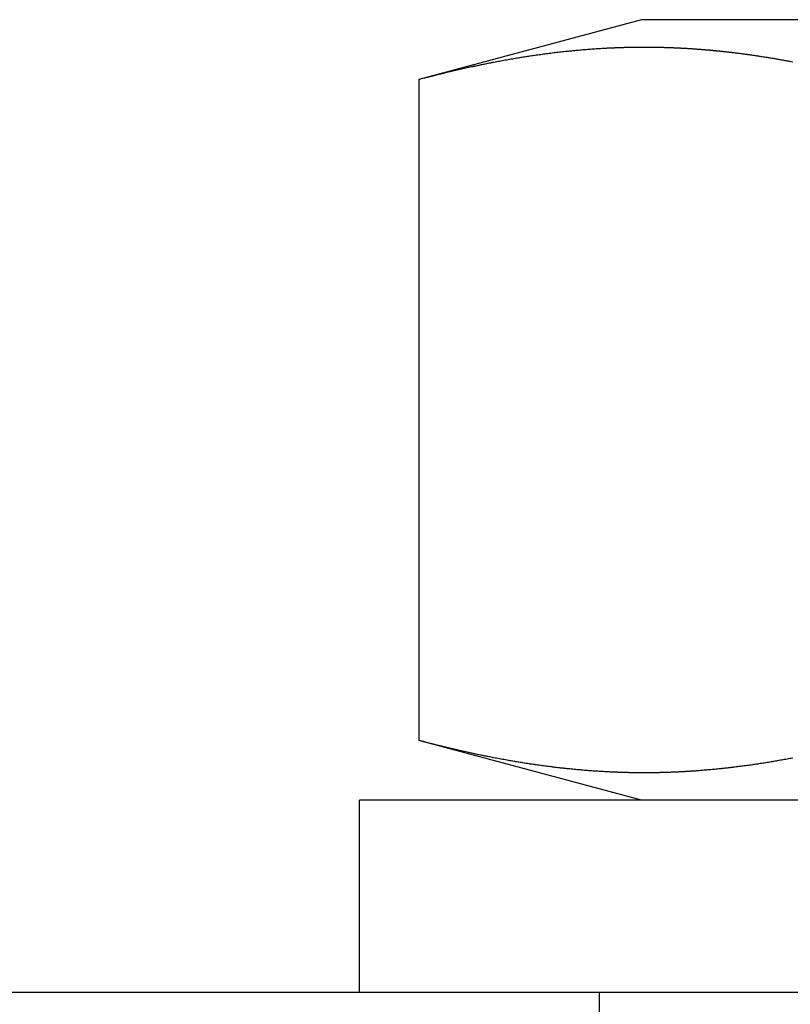
# Model space of a CAD drawing. Extents: x -81 to 319, y -225 to 404.
# Drawn here: x 53 to 60, y 387 to 395 of the extents above; entities that cross this region are included whole.
import ezdxf

# ---------------------------------------------------------------- set-up
doc = ezdxf.new("R2010")
doc.units = 0
doc.header["$LTSCALE"] = 20
doc.linetypes.add('VERDECKT', pattern=[0.375, 0.25, -0.125])
doc.layers.get('0').update_dxf_attribs({"linetype": 'CONTINUOUS'})
doc.layers.add('VOLL', color=1, linetype='CONTINUOUS')

# ---------------------------------------------------------------- blocks, each defined once
blk = doc.blocks.new('A$C73793FD0')
at = {"color": 3, "linetype": 'CONTINUOUS', "extrusion": (1e-16, 1, -2e-16)}
for p, q in [((-130.65, 20.1), (-132.50555, 19.60281)), ((-125, 20.1), (-130.65, 20.1)), ((-132.50555, 19.60281), (-132.50555, 14.09719)), ((-130.65, 13.6), (-132.50555, 14.09719)), ((-117, 13.6), (-133, 13.6)), ((-133, 12), (-133, 13.6)), ((-265, 12), (125, 12))]:
    blk.add_line(p, q, dxfattribs=at)
at = {"color": 1, "linetype": 'VERDECKT', "extrusion": (1e-16, 1, -2e-16)}
blk.add_line((-131, 8), (-131, 12), dxfattribs=at)
at = {"color": 3}
for points in [[(-132.506, 19.6028, 0), (-132.482, 19.6091, 0), (-132.458, 19.6153, 0), (-132.435, 19.6215, 0), (-132.411, 19.6276, 0), (-132.388, 19.6336, 0), (-132.364, 19.6396, 0), (-132.34, 19.6455, 0), (-132.317, 19.6514, 0), (-132.293, 19.6571, 0), (-132.27, 19.6629, 0), (-132.246, 19.6685, 0), (-132.222, 19.6741, 0), (-132.199, 19.6796, 0), (-132.175, 19.685, 0), (-132.152, 19.6904, 0), (-132.128, 19.6957, 0), (-132.104, 19.7009, 0), (-132.081, 19.7061, 0), (-132.057, 19.7112, 0), (-132.034, 19.7162, 0), (-132.01, 19.7212, 0), (-131.986, 19.7261, 0), (-131.963, 19.7309, 0), (-131.939, 19.7356, 0), (-131.915, 19.7403, 0), (-131.892, 19.7449, 0), (-131.868, 19.7494, 0), (-131.845, 19.7538, 0), (-131.821, 19.7582, 0), (-131.797, 19.7625, 0), (-131.774, 19.7667, 0), (-131.75, 19.7709, 0), (-131.727, 19.7749, 0), (-131.703, 19.7789, 0), (-131.679, 19.7828, 0), (-131.656, 19.7867, 0), (-131.632, 19.7904, 0), (-131.609, 19.7941, 0), (-131.585, 19.7977, 0), (-131.561, 19.8012, 0), (-131.538, 19.8047, 0), (-131.514, 19.8081, 0), (-131.491, 19.8113, 0), (-131.467, 19.8145, 0), (-131.443, 19.8177, 0), (-131.42, 19.8207, 0), (-131.396, 19.8236, 0), (-131.373, 19.8265, 0), (-131.349, 19.8293, 0), (-131.325, 19.832, 0), (-131.302, 19.8346, 0), (-131.278, 19.8372, 0), (-131.255, 19.8396, 0), (-131.231, 19.842, 0), (-131.207, 19.8443, 0), (-131.184, 19.8465, 0), (-131.16, 19.8486, 0), (-131.137, 19.8506, 0), (-131.113, 19.8525, 0), (-131.089, 19.8544, 0), (-131.066, 19.8562, 0), (-131.042, 19.8578, 0), (-131.019, 19.8594, 0), (-130.995, 19.8609, 0), (-130.971, 19.8623, 0), (-130.948, 19.8636, 0), (-130.924, 19.8648, 0), (-130.901, 19.866, 0), (-130.877, 19.867, 0), (-130.853, 19.8679, 0), (-130.83, 19.8688, 0), (-130.806, 19.8696, 0), (-130.783, 19.8702, 0), (-130.759, 19.8708, 0), (-130.735, 19.8713, 0), (-130.712, 19.8717, 0), (-130.688, 19.8719, 0), (-130.665, 19.8721, 0), (-130.641, 19.8722, 0), (-130.617, 19.8722, 0), (-130.594, 19.8721, 0), (-130.57, 19.8719, 0), (-130.547, 19.8717, 0), (-130.523, 19.8713, 0), (-130.499, 19.8708, 0), (-130.476, 19.8702, 0), (-130.452, 19.8696, 0), (-130.429, 19.8688, 0), (-130.405, 19.8679, 0), (-130.381, 19.867, 0), (-130.358, 19.866, 0), (-130.334, 19.8648, 0), (-130.311, 19.8636, 0), (-130.287, 19.8623, 0), (-130.263, 19.8609, 0), (-130.24, 19.8594, 0), (-130.216, 19.8578, 0), (-130.193, 19.8562, 0), (-130.169, 19.8544, 0), (-130.145, 19.8525, 0), (-130.122, 19.8506, 0), (-130.098, 19.8486, 0), (-130.075, 19.8465, 0), (-130.051, 19.8443, 0), (-130.027, 19.842, 0), (-130.004, 19.8396, 0), (-129.98, 19.8372, 0), (-129.956, 19.8346, 0), (-129.933, 19.832, 0), (-129.909, 19.8293, 0), (-129.886, 19.8265, 0), (-129.862, 19.8236, 0), (-129.838, 19.8207, 0), (-129.815, 19.8177, 0), (-129.791, 19.8145, 0), (-129.768, 19.8113, 0), (-129.744, 19.8081, 0), (-129.72, 19.8047, 0), (-129.697, 19.8012, 0), (-129.673, 19.7977, 0), (-129.65, 19.7941, 0), (-129.626, 19.7904, 0), (-129.602, 19.7867, 0), (-129.579, 19.7828, 0), (-129.555, 19.7789, 0), (-129.532, 19.7749, 0), (-129.508, 19.7709, 0), (-129.484, 19.7667, 0), (-129.461, 19.7625, 0), (-129.437, 19.7582, 0), (-129.414, 19.7538, 0), (-129.39, 19.7494, 0)], [(-132.506, 19.6028, 0), (-132.493, 19.6061, 0), (-132.481, 19.6093, 0), (-132.469, 19.6125, 0), (-132.457, 19.6158, 0), (-132.445, 19.619, 0), (-132.432, 19.6221, 0), (-132.42, 19.6253, 0), (-132.408, 19.6284, 0), (-132.396, 19.6316, 0), (-132.383, 19.6347, 0), (-132.371, 19.6378, 0), (-132.359, 19.6408, 0), (-132.347, 19.6439, 0), (-132.335, 19.6469, 0), (-132.322, 19.65, 0), (-132.31, 19.653, 0), (-132.298, 19.656, 0), (-132.286, 19.6589, 0), (-132.274, 19.6619, 0), (-132.261, 19.6648, 0), (-132.249, 19.6677, 0), (-132.237, 19.6706, 0), (-132.225, 19.6735, 0), (-132.213, 19.6764, 0), (-132.2, 19.6792, 0), (-132.188, 19.682, 0), (-132.176, 19.6849, 0), (-132.164, 19.6876, 0), (-132.151, 19.6904, 0), (-132.139, 19.6932, 0), (-132.127, 19.6959, 0), (-132.115, 19.6986, 0), (-132.103, 19.7013, 0), (-132.09, 19.704, 0), (-132.078, 19.7067, 0), (-132.066, 19.7093, 0), (-132.054, 19.7119, 0), (-132.042, 19.7145, 0), (-132.029, 19.7171, 0), (-132.017, 19.7197, 0), (-132.005, 19.7222, 0), (-131.993, 19.7247, 0), (-131.981, 19.7273, 0), (-131.968, 19.7297, 0), (-131.956, 19.7322, 0), (-131.944, 19.7347, 0), (-131.932, 19.7371, 0), (-131.919, 19.7395, 0), (-131.907, 19.7419, 0), (-131.895, 19.7443, 0), (-131.883, 19.7466, 0), (-131.871, 19.749, 0), (-131.858, 19.7513, 0), (-131.846, 19.7536, 0), (-131.834, 19.7558, 0), (-131.822, 19.7581, 0), (-131.81, 19.7603, 0), (-131.797, 19.7625, 0), (-131.785, 19.7647, 0), (-131.773, 19.7669, 0), (-131.761, 19.769, 0), (-131.749, 19.7712, 0), (-131.736, 19.7733, 0), (-131.724, 19.7754, 0), (-131.712, 19.7774, 0), (-131.7, 19.7795, 0), (-131.687, 19.7815, 0), (-131.675, 19.7835, 0), (-131.663, 19.7855, 0), (-131.651, 19.7875, 0), (-131.639, 19.7894, 0), (-131.626, 19.7914, 0), (-131.614, 19.7933, 0), (-131.602, 19.7951, 0), (-131.59, 19.797, 0), (-131.578, 19.7988, 0), (-131.565, 19.8007, 0), (-131.553, 19.8025, 0), (-131.541, 19.8042, 0), (-131.529, 19.806, 0), (-131.517, 19.8077, 0), (-131.504, 19.8094, 0), (-131.492, 19.8111, 0), (-131.48, 19.8128, 0), (-131.468, 19.8144, 0), (-131.455, 19.8161, 0), (-131.443, 19.8177, 0), (-131.431, 19.8193, 0), (-131.419, 19.8208, 0), (-131.407, 19.8224, 0), (-131.394, 19.8239, 0), (-131.382, 19.8254, 0), (-131.37, 19.8268, 0), (-131.358, 19.8283, 0), (-131.346, 19.8297, 0), (-131.333, 19.8311, 0), (-131.321, 19.8325, 0), (-131.309, 19.8339, 0), (-131.297, 19.8352, 0), (-131.285, 19.8365, 0), (-131.272, 19.8378, 0), (-131.26, 19.8391, 0), (-131.248, 19.8403, 0), (-131.236, 19.8415, 0), (-131.224, 19.8427, 0), (-131.211, 19.8439, 0), (-131.199, 19.8451, 0), (-131.187, 19.8462, 0), (-131.175, 19.8473, 0), (-131.162, 19.8484, 0), (-131.15, 19.8495, 0), (-131.138, 19.8505, 0), (-131.126, 19.8515, 0), (-131.114, 19.8525, 0), (-131.101, 19.8535, 0), (-131.089, 19.8544, 0), (-131.077, 19.8553, 0), (-131.065, 19.8562, 0), (-131.053, 19.8571, 0), (-131.04, 19.858, 0), (-131.028, 19.8588, 0), (-131.016, 19.8596, 0), (-131.004, 19.8604, 0), (-130.992, 19.8611, 0), (-130.979, 19.8618, 0), (-130.967, 19.8625, 0), (-130.955, 19.8632, 0)], [(-130.174, 19.8548, 0), (-130.172, 19.8546, 0), (-130.17, 19.8545, 0), (-130.168, 19.8543, 0), (-130.166, 19.8541, 0), (-130.163, 19.854, 0), (-130.161, 19.8538, 0), (-130.159, 19.8536, 0), (-130.157, 19.8535, 0), (-130.155, 19.8533, 0), (-130.152, 19.8531, 0), (-130.15, 19.8529, 0), (-130.148, 19.8528, 0), (-130.146, 19.8526, 0), (-130.144, 19.8524, 0), (-130.142, 19.8522, 0), (-130.139, 19.8521, 0), (-130.137, 19.8519, 0), (-130.135, 19.8517, 0), (-130.133, 19.8515, 0), (-130.131, 19.8513, 0), (-130.128, 19.8512, 0), (-130.126, 19.851, 0), (-130.124, 19.8508, 0), (-130.122, 19.8506, 0), (-130.12, 19.8504, 0), (-130.117, 19.8503, 0), (-130.115, 19.8501, 0), (-130.113, 19.8499, 0), (-130.111, 19.8497, 0), (-130.109, 19.8495, 0), (-130.106, 19.8493, 0), (-130.104, 19.8491, 0), (-130.102, 19.8489, 0), (-130.1, 19.8487, 0), (-130.098, 19.8486, 0), (-130.096, 19.8484, 0), (-130.093, 19.8482, 0), (-130.091, 19.848, 0), (-130.089, 19.8478, 0), (-130.087, 19.8476, 0), (-130.085, 19.8474, 0), (-130.082, 19.8472, 0), (-130.08, 19.847, 0), (-130.078, 19.8468, 0), (-130.076, 19.8466, 0), (-130.074, 19.8464, 0), (-130.071, 19.8462, 0), (-130.069, 19.846, 0), (-130.067, 19.8458, 0), (-130.065, 19.8456, 0), (-130.063, 19.8454, 0), (-130.06, 19.8452, 0), (-130.058, 19.845, 0), (-130.056, 19.8448, 0), (-130.054, 19.8446, 0), (-130.052, 19.8444, 0), (-130.05, 19.8442, 0), (-130.047, 19.8439, 0), (-130.045, 19.8437, 0), (-130.043, 19.8435, 0), (-130.041, 19.8433, 0), (-130.039, 19.8431, 0), (-130.036, 19.8429, 0), (-130.034, 19.8427, 0), (-130.032, 19.8425, 0), (-130.03, 19.8422, 0), (-130.028, 19.842, 0), (-130.025, 19.8418, 0), (-130.023, 19.8416, 0), (-130.021, 19.8414, 0), (-130.019, 19.8412, 0), (-130.017, 19.8409, 0), (-130.014, 19.8407, 0), (-130.012, 19.8405, 0), (-130.01, 19.8403, 0), (-130.008, 19.8401, 0), (-130.006, 19.8398, 0), (-130.004, 19.8396, 0), (-130.001, 19.8394, 0), (-129.999, 19.8392, 0), (-129.997, 19.8389, 0), (-129.995, 19.8387, 0), (-129.993, 19.8385, 0), (-129.99, 19.8383, 0), (-129.988, 19.838, 0), (-129.986, 19.8378, 0), (-129.984, 19.8376, 0), (-129.982, 19.8373, 0), (-129.979, 19.8371, 0), (-129.977, 19.8369, 0), (-129.975, 19.8366, 0), (-129.973, 19.8364, 0), (-129.971, 19.8362, 0), (-129.968, 19.8359, 0), (-129.966, 19.8357, 0), (-129.964, 19.8355, 0), (-129.962, 19.8352, 0), (-129.96, 19.835, 0), (-129.958, 19.8348, 0), (-129.955, 19.8345, 0), (-129.953, 19.8343, 0), (-129.951, 19.834, 0), (-129.949, 19.8338, 0), (-129.947, 19.8335, 0), (-129.944, 19.8333, 0), (-129.942, 19.8331, 0), (-129.94, 19.8328, 0), (-129.938, 19.8326, 0), (-129.936, 19.8323, 0), (-129.933, 19.8321, 0), (-129.931, 19.8318, 0), (-129.929, 19.8316, 0), (-129.927, 19.8313, 0), (-129.925, 19.8311, 0), (-129.922, 19.8308, 0), (-129.92, 19.8306, 0), (-129.918, 19.8303, 0), (-129.916, 19.8301, 0), (-129.914, 19.8298, 0), (-129.911, 19.8296, 0), (-129.909, 19.8293, 0), (-129.907, 19.8291, 0), (-129.905, 19.8288, 0), (-129.903, 19.8285, 0), (-129.901, 19.8283, 0), (-129.898, 19.828, 0), (-129.896, 19.8278, 0)], [(-130.955, 13.8368, 0), (-130.967, 13.8375, 0), (-130.979, 13.8382, 0), (-130.992, 13.8389, 0), (-131.004, 13.8396, 0), (-131.016, 13.8404, 0), (-131.028, 13.8412, 0), (-131.04, 13.842, 0), (-131.053, 13.8429, 0), (-131.065, 13.8438, 0), (-131.077, 13.8447, 0), (-131.089, 13.8456, 0), (-131.101, 13.8465, 0), (-131.114, 13.8475, 0), (-131.126, 13.8485, 0), (-131.138, 13.8495, 0), (-131.15, 13.8505, 0), (-131.162, 13.8516, 0), (-131.175, 13.8527, 0), (-131.187, 13.8538, 0), (-131.199, 13.8549, 0), (-131.211, 13.8561, 0), (-131.224, 13.8573, 0), (-131.236, 13.8585, 0), (-131.248, 13.8597, 0), (-131.26, 13.8609, 0), (-131.272, 13.8622, 0), (-131.285, 13.8635, 0), (-131.297, 13.8648, 0), (-131.309, 13.8661, 0), (-131.321, 13.8675, 0), (-131.333, 13.8689, 0), (-131.346, 13.8703, 0), (-131.358, 13.8717, 0), (-131.37, 13.8732, 0), (-131.382, 13.8746, 0), (-131.394, 13.8761, 0), (-131.407, 13.8776, 0), (-131.419, 13.8792, 0), (-131.431, 13.8807, 0), (-131.443, 13.8823, 0), (-131.455, 13.8839, 0), (-131.468, 13.8856, 0), (-131.48, 13.8872, 0), (-131.492, 13.8889, 0), (-131.504, 13.8906, 0), (-131.517, 13.8923, 0), (-131.529, 13.894, 0), (-131.541, 13.8958, 0), (-131.553, 13.8975, 0), (-131.565, 13.8993, 0), (-131.578, 13.9012, 0), (-131.59, 13.903, 0), (-131.602, 13.9049, 0), (-131.614, 13.9067, 0), (-131.626, 13.9086, 0), (-131.639, 13.9106, 0), (-131.651, 13.9125, 0), (-131.663, 13.9145, 0), (-131.675, 13.9165, 0), (-131.687, 13.9185, 0), (-131.7, 13.9205, 0), (-131.712, 13.9226, 0), (-131.724, 13.9246, 0), (-131.736, 13.9267, 0), (-131.749, 13.9288, 0), (-131.761, 13.931, 0), (-131.773, 13.9331, 0), (-131.785, 13.9353, 0), (-131.797, 13.9375, 0), (-131.81, 13.9397, 0), (-131.822, 13.9419, 0), (-131.834, 13.9442, 0), (-131.846, 13.9464, 0), (-131.858, 13.9487, 0), (-131.871, 13.951, 0), (-131.883, 13.9534, 0), (-131.895, 13.9557, 0), (-131.907, 13.9581, 0), (-131.919, 13.9605, 0), (-131.932, 13.9629, 0), (-131.944, 13.9653, 0), (-131.956, 13.9678, 0), (-131.968, 13.9703, 0), (-131.981, 13.9727, 0), (-131.993, 13.9753, 0), (-132.005, 13.9778, 0), (-132.017, 13.9803, 0), (-132.029, 13.9829, 0), (-132.042, 13.9855, 0), (-132.054, 13.9881, 0), (-132.066, 13.9907, 0), (-132.078, 13.9933, 0), (-132.09, 13.996, 0), (-132.103, 13.9987, 0), (-132.115, 14.0014, 0), (-132.127, 14.0041, 0), (-132.139, 14.0068, 0), (-132.151, 14.0096, 0), (-132.164, 14.0124, 0), (-132.176, 14.0151, 0), (-132.188, 14.018, 0), (-132.2, 14.0208, 0), (-132.213, 14.0236, 0), (-132.225, 14.0265, 0), (-132.237, 14.0294, 0), (-132.249, 14.0323, 0), (-132.261, 14.0352, 0), (-132.274, 14.0381, 0), (-132.286, 14.0411, 0), (-132.298, 14.044, 0), (-132.31, 14.047, 0), (-132.322, 14.05, 0), (-132.335, 14.0531, 0), (-132.347, 14.0561, 0), (-132.359, 14.0592, 0), (-132.371, 14.0622, 0), (-132.383, 14.0653, 0), (-132.396, 14.0684, 0), (-132.408, 14.0716, 0), (-132.42, 14.0747, 0), (-132.432, 14.0779, 0), (-132.445, 14.081, 0), (-132.457, 14.0842, 0), (-132.469, 14.0875, 0), (-132.481, 14.0907, 0), (-132.493, 14.0939, 0), (-132.506, 14.0972, 0)], [(-129.39, 13.9506, 0), (-129.414, 13.9462, 0), (-129.437, 13.9418, 0), (-129.461, 13.9375, 0), (-129.484, 13.9333, 0), (-129.508, 13.9291, 0), (-129.532, 13.9251, 0), (-129.555, 13.9211, 0), (-129.579, 13.9172, 0), (-129.602, 13.9133, 0), (-129.626, 13.9096, 0), (-129.65, 13.9059, 0), (-129.673, 13.9023, 0), (-129.697, 13.8988, 0), (-129.72, 13.8953, 0), (-129.744, 13.8919, 0), (-129.768, 13.8887, 0), (-129.791, 13.8855, 0), (-129.815, 13.8823, 0), (-129.838, 13.8793, 0), (-129.862, 13.8764, 0), (-129.886, 13.8735, 0), (-129.909, 13.8707, 0), (-129.933, 13.868, 0), (-129.956, 13.8654, 0), (-129.98, 13.8628, 0), (-130.004, 13.8604, 0), (-130.027, 13.858, 0), (-130.051, 13.8557, 0), (-130.075, 13.8535, 0), (-130.098, 13.8514, 0), (-130.122, 13.8494, 0), (-130.145, 13.8475, 0), (-130.169, 13.8456, 0), (-130.193, 13.8438, 0), (-130.216, 13.8422, 0), (-130.24, 13.8406, 0), (-130.263, 13.8391, 0), (-130.287, 13.8377, 0), (-130.311, 13.8364, 0), (-130.334, 13.8352, 0), (-130.358, 13.834, 0), (-130.381, 13.833, 0), (-130.405, 13.8321, 0), (-130.429, 13.8312, 0), (-130.452, 13.8304, 0), (-130.476, 13.8298, 0), (-130.499, 13.8292, 0), (-130.523, 13.8287, 0), (-130.547, 13.8283, 0), (-130.57, 13.8281, 0), (-130.594, 13.8279, 0), (-130.617, 13.8278, 0), (-130.641, 13.8278, 0), (-130.665, 13.8279, 0), (-130.688, 13.8281, 0), (-130.712, 13.8283, 0), (-130.735, 13.8287, 0), (-130.759, 13.8292, 0), (-130.783, 13.8298, 0), (-130.806, 13.8304, 0), (-130.83, 13.8312, 0), (-130.853, 13.8321, 0), (-130.877, 13.833, 0), (-130.901, 13.834, 0), (-130.924, 13.8352, 0), (-130.948, 13.8364, 0), (-130.971, 13.8377, 0), (-130.995, 13.8391, 0), (-131.019, 13.8406, 0), (-131.042, 13.8422, 0), (-131.066, 13.8438, 0), (-131.089, 13.8456, 0), (-131.113, 13.8475, 0), (-131.137, 13.8494, 0), (-131.16, 13.8514, 0), (-131.184, 13.8535, 0), (-131.207, 13.8557, 0), (-131.231, 13.858, 0), (-131.255, 13.8604, 0), (-131.278, 13.8628, 0), (-131.302, 13.8654, 0), (-131.325, 13.868, 0), (-131.349, 13.8707, 0), (-131.373, 13.8735, 0), (-131.396, 13.8764, 0), (-131.42, 13.8793, 0), (-131.443, 13.8823, 0), (-131.467, 13.8855, 0), (-131.491, 13.8887, 0), (-131.514, 13.8919, 0), (-131.538, 13.8953, 0), (-131.561, 13.8988, 0), (-131.585, 13.9023, 0), (-131.609, 13.9059, 0), (-131.632, 13.9096, 0), (-131.656, 13.9133, 0), (-131.679, 13.9172, 0), (-131.703, 13.9211, 0), (-131.727, 13.9251, 0), (-131.75, 13.9291, 0), (-131.774, 13.9333, 0), (-131.797, 13.9375, 0), (-131.821, 13.9418, 0), (-131.845, 13.9462, 0), (-131.868, 13.9506, 0), (-131.892, 13.9551, 0), (-131.915, 13.9597, 0), (-131.939, 13.9644, 0), (-131.963, 13.9691, 0), (-131.986, 13.9739, 0), (-132.01, 13.9788, 0), (-132.034, 13.9838, 0), (-132.057, 13.9888, 0), (-132.081, 13.9939, 0), (-132.104, 13.9991, 0), (-132.128, 14.0043, 0), (-132.152, 14.0096, 0), (-132.175, 14.015, 0), (-132.199, 14.0204, 0), (-132.222, 14.0259, 0), (-132.246, 14.0315, 0), (-132.27, 14.0371, 0), (-132.293, 14.0429, 0), (-132.317, 14.0486, 0), (-132.34, 14.0545, 0), (-132.364, 14.0604, 0), (-132.388, 14.0664, 0), (-132.411, 14.0724, 0), (-132.435, 14.0785, 0), (-132.458, 14.0847, 0), (-132.482, 14.0909, 0), (-132.506, 14.0972, 0)], [(-129.402, 13.9483, 0), (-129.413, 13.9462, 0), (-129.424, 13.9442, 0), (-129.436, 13.9421, 0), (-129.447, 13.94, 0), (-129.458, 13.938, 0), (-129.469, 13.936, 0), (-129.48, 13.934, 0), (-129.492, 13.932, 0), (-129.503, 13.9301, 0), (-129.514, 13.9281, 0), (-129.525, 13.9262, 0), (-129.536, 13.9243, 0), (-129.548, 13.9224, 0), (-129.559, 13.9205, 0), (-129.57, 13.9186, 0), (-129.581, 13.9168, 0), (-129.592, 13.915, 0), (-129.604, 13.9131, 0), (-129.615, 13.9114, 0), (-129.626, 13.9096, 0), (-129.637, 13.9078, 0), (-129.648, 13.9061, 0), (-129.659, 13.9044, 0), (-129.671, 13.9027, 0), (-129.682, 13.901, 0), (-129.693, 13.8993, 0), (-129.704, 13.8977, 0), (-129.715, 13.896, 0), (-129.727, 13.8944, 0), (-129.738, 13.8928, 0), (-129.749, 13.8913, 0), (-129.76, 13.8897, 0), (-129.771, 13.8882, 0), (-129.783, 13.8866, 0), (-129.794, 13.8851, 0), (-129.805, 13.8836, 0), (-129.816, 13.8822, 0), (-129.827, 13.8807, 0), (-129.839, 13.8793, 0), (-129.85, 13.8779, 0), (-129.861, 13.8765, 0), (-129.872, 13.8751, 0), (-129.883, 13.8738, 0), (-129.895, 13.8724, 0), (-129.906, 13.8711, 0), (-129.917, 13.8698, 0), (-129.928, 13.8685, 0), (-129.939, 13.8673, 0), (-129.951, 13.866, 0), (-129.962, 13.8648, 0), (-129.973, 13.8636, 0), (-129.984, 13.8624, 0), (-129.995, 13.8612, 0), (-130.006, 13.8601, 0), (-130.018, 13.859, 0), (-130.029, 13.8578, 0), (-130.04, 13.8568, 0), (-130.051, 13.8557, 0), (-130.062, 13.8546, 0), (-130.074, 13.8536, 0), (-130.085, 13.8526, 0), (-130.096, 13.8516, 0), (-130.107, 13.8506, 0), (-130.118, 13.8497, 0), (-130.13, 13.8487, 0), (-130.141, 13.8478, 0), (-130.152, 13.8469, 0), (-130.163, 13.846, 0), (-130.174, 13.8452, 0)]]:
    blk.add_polyline3d(points, dxfattribs=at)
at = {"color": 1}
for points in [[(-130.955, 19.8632, 0), (-130.95, 19.8635, 0), (-130.945, 19.8638, 0), (-130.94, 19.864, 0), (-130.935, 19.8643, 0), (-130.93, 19.8645, 0), (-130.925, 19.8648, 0), (-130.921, 19.865, 0), (-130.916, 19.8653, 0), (-130.911, 19.8655, 0), (-130.906, 19.8657, 0), (-130.901, 19.8659, 0), (-130.896, 19.8662, 0), (-130.891, 19.8664, 0), (-130.886, 19.8666, 0), (-130.881, 19.8668, 0), (-130.876, 19.867, 0), (-130.871, 19.8672, 0), (-130.867, 19.8674, 0), (-130.862, 19.8676, 0), (-130.857, 19.8678, 0), (-130.852, 19.868, 0), (-130.847, 19.8682, 0), (-130.842, 19.8684, 0), (-130.837, 19.8685, 0), (-130.832, 19.8687, 0), (-130.827, 19.8689, 0), (-130.822, 19.869, 0), (-130.817, 19.8692, 0), (-130.813, 19.8694, 0), (-130.808, 19.8695, 0), (-130.803, 19.8697, 0), (-130.798, 19.8698, 0), (-130.793, 19.8699, 0), (-130.788, 19.8701, 0), (-130.783, 19.8702, 0), (-130.778, 19.8703, 0), (-130.773, 19.8705, 0), (-130.768, 19.8706, 0), (-130.763, 19.8707, 0), (-130.759, 19.8708, 0), (-130.754, 19.8709, 0), (-130.749, 19.871, 0), (-130.744, 19.8711, 0), (-130.739, 19.8712, 0), (-130.734, 19.8713, 0), (-130.729, 19.8714, 0), (-130.724, 19.8715, 0), (-130.719, 19.8715, 0), (-130.714, 19.8716, 0), (-130.709, 19.8717, 0), (-130.705, 19.8718, 0), (-130.7, 19.8718, 0), (-130.695, 19.8719, 0), (-130.69, 19.8719, 0), (-130.685, 19.872, 0), (-130.68, 19.872, 0), (-130.675, 19.8721, 0), (-130.67, 19.8721, 0), (-130.665, 19.8721, 0), (-130.66, 19.8722, 0), (-130.655, 19.8722, 0), (-130.651, 19.8722, 0), (-130.646, 19.8722, 0), (-130.641, 19.8722, 0), (-130.636, 19.8722, 0), (-130.631, 19.8722, 0), (-130.626, 19.8722, 0), (-130.621, 19.8722, 0), (-130.616, 19.8722, 0), (-130.611, 19.8722, 0), (-130.606, 19.8722, 0), (-130.601, 19.8722, 0), (-130.597, 19.8722, 0), (-130.592, 19.8721, 0), (-130.587, 19.8721, 0), (-130.582, 19.872, 0), (-130.577, 19.872, 0), (-130.572, 19.872, 0), (-130.567, 19.8719, 0), (-130.562, 19.8719, 0), (-130.557, 19.8718, 0), (-130.552, 19.8717, 0), (-130.547, 19.8717, 0), (-130.543, 19.8716, 0), (-130.538, 19.8715, 0), (-130.533, 19.8714, 0), (-130.528, 19.8714, 0), (-130.523, 19.8713, 0), (-130.518, 19.8712, 0), (-130.513, 19.8711, 0), (-130.508, 19.871, 0), (-130.503, 19.8709, 0), (-130.498, 19.8708, 0), (-130.493, 19.8707, 0), (-130.489, 19.8705, 0), (-130.484, 19.8704, 0), (-130.479, 19.8703, 0), (-130.474, 19.8702, 0), (-130.469, 19.87, 0), (-130.464, 19.8699, 0), (-130.459, 19.8698, 0), (-130.454, 19.8696, 0), (-130.449, 19.8695, 0), (-130.444, 19.8693, 0), (-130.439, 19.8692, 0), (-130.435, 19.869, 0), (-130.43, 19.8688, 0), (-130.425, 19.8687, 0), (-130.42, 19.8685, 0), (-130.415, 19.8683, 0), (-130.41, 19.8681, 0), (-130.405, 19.8679, 0), (-130.4, 19.8678, 0), (-130.395, 19.8676, 0), (-130.39, 19.8674, 0), (-130.385, 19.8672, 0), (-130.381, 19.867, 0), (-130.376, 19.8668, 0), (-130.371, 19.8665, 0), (-130.366, 19.8663, 0), (-130.361, 19.8661, 0), (-130.356, 19.8659, 0), (-130.351, 19.8657, 0), (-130.346, 19.8654, 0), (-130.341, 19.8652, 0), (-130.336, 19.8649, 0), (-130.331, 19.8647, 0), (-130.327, 19.8644, 0), (-130.322, 19.8642, 0), (-130.317, 19.8639, 0), (-130.312, 19.8637, 0), (-130.307, 19.8634, 0), (-130.302, 19.8631, 0), (-130.297, 19.8629, 0), (-130.292, 19.8626, 0), (-130.287, 19.8623, 0), (-130.282, 19.862, 0), (-130.277, 19.8617, 0), (-130.273, 19.8615, 0), (-130.268, 19.8612, 0), (-130.263, 19.8609, 0), (-130.258, 19.8606, 0), (-130.253, 19.8603, 0), (-130.248, 19.8599, 0), (-130.243, 19.8596, 0), (-130.238, 19.8593, 0), (-130.233, 19.859, 0), (-130.228, 19.8587, 0), (-130.223, 19.8583, 0), (-130.219, 19.858, 0), (-130.214, 19.8577, 0), (-130.209, 19.8573, 0), (-130.204, 19.857, 0), (-130.199, 19.8566, 0), (-130.194, 19.8563, 0), (-130.189, 19.8559, 0), (-130.184, 19.8555, 0), (-130.179, 19.8552, 0), (-130.174, 19.8548, 0)], [(-129.896, 19.8278, 0), (-129.887, 19.8267, 0), (-129.878, 19.8256, 0), (-129.869, 19.8245, 0), (-129.86, 19.8234, 0), (-129.851, 19.8223, 0), (-129.842, 19.8212, 0), (-129.833, 19.82, 0), (-129.824, 19.8189, 0), (-129.815, 19.8177, 0), (-129.806, 19.8165, 0), (-129.797, 19.8153, 0), (-129.788, 19.8141, 0), (-129.779, 19.8129, 0), (-129.77, 19.8117, 0), (-129.761, 19.8104, 0), (-129.752, 19.8092, 0), (-129.743, 19.8079, 0), (-129.734, 19.8066, 0), (-129.725, 19.8054, 0), (-129.716, 19.8041, 0), (-129.707, 19.8027, 0), (-129.698, 19.8014, 0), (-129.689, 19.8001, 0), (-129.68, 19.7987, 0), (-129.671, 19.7974, 0), (-129.662, 19.796, 0), (-129.653, 19.7946, 0), (-129.644, 19.7933, 0), (-129.635, 19.7919, 0), (-129.626, 19.7904, 0), (-129.617, 19.789, 0), (-129.608, 19.7876, 0), (-129.599, 19.7861, 0), (-129.59, 19.7847, 0), (-129.581, 19.7832, 0), (-129.572, 19.7817, 0), (-129.563, 19.7802, 0), (-129.554, 19.7787, 0), (-129.545, 19.7772, 0), (-129.536, 19.7757, 0), (-129.527, 19.7741, 0), (-129.518, 19.7726, 0), (-129.509, 19.771, 0), (-129.5, 19.7695, 0), (-129.491, 19.7679, 0), (-129.482, 19.7663, 0), (-129.473, 19.7647, 0), (-129.464, 19.7631, 0), (-129.455, 19.7615, 0), (-129.446, 19.7598, 0), (-129.437, 19.7582, 0), (-129.428, 19.7565, 0), (-129.419, 19.7548, 0), (-129.41, 19.7532, 0)], [(-130.174, 13.8452, 0), (-130.179, 13.8448, 0), (-130.184, 13.8445, 0), (-130.189, 13.8441, 0), (-130.194, 13.8437, 0), (-130.199, 13.8434, 0), (-130.204, 13.843, 0), (-130.209, 13.8427, 0), (-130.214, 13.8423, 0), (-130.219, 13.842, 0), (-130.223, 13.8417, 0), (-130.228, 13.8413, 0), (-130.233, 13.841, 0), (-130.238, 13.8407, 0), (-130.243, 13.8404, 0), (-130.248, 13.8401, 0), (-130.253, 13.8397, 0), (-130.258, 13.8394, 0), (-130.263, 13.8391, 0), (-130.268, 13.8388, 0), (-130.273, 13.8385, 0), (-130.277, 13.8383, 0), (-130.282, 13.838, 0), (-130.287, 13.8377, 0), (-130.292, 13.8374, 0), (-130.297, 13.8371, 0), (-130.302, 13.8369, 0), (-130.307, 13.8366, 0), (-130.312, 13.8363, 0), (-130.317, 13.8361, 0), (-130.322, 13.8358, 0), (-130.327, 13.8356, 0), (-130.331, 13.8353, 0), (-130.336, 13.8351, 0), (-130.341, 13.8348, 0), (-130.346, 13.8346, 0), (-130.351, 13.8343, 0), (-130.356, 13.8341, 0), (-130.361, 13.8339, 0), (-130.366, 13.8337, 0), (-130.371, 13.8335, 0), (-130.376, 13.8332, 0), (-130.381, 13.833, 0), (-130.385, 13.8328, 0), (-130.39, 13.8326, 0), (-130.395, 13.8324, 0), (-130.4, 13.8322, 0), (-130.405, 13.8321, 0), (-130.41, 13.8319, 0), (-130.415, 13.8317, 0), (-130.42, 13.8315, 0), (-130.425, 13.8313, 0), (-130.43, 13.8312, 0), (-130.435, 13.831, 0), (-130.439, 13.8308, 0), (-130.444, 13.8307, 0), (-130.449, 13.8305, 0), (-130.454, 13.8304, 0), (-130.459, 13.8302, 0), (-130.464, 13.8301, 0), (-130.469, 13.83, 0), (-130.474, 13.8298, 0), (-130.479, 13.8297, 0), (-130.484, 13.8296, 0), (-130.489, 13.8295, 0), (-130.493, 13.8293, 0), (-130.498, 13.8292, 0), (-130.503, 13.8291, 0), (-130.508, 13.829, 0), (-130.513, 13.8289, 0), (-130.518, 13.8288, 0), (-130.523, 13.8287, 0), (-130.528, 13.8286, 0), (-130.533, 13.8286, 0), (-130.538, 13.8285, 0), (-130.543, 13.8284, 0), (-130.547, 13.8283, 0), (-130.552, 13.8283, 0), (-130.557, 13.8282, 0), (-130.562, 13.8281, 0), (-130.567, 13.8281, 0), (-130.572, 13.828, 0), (-130.577, 13.828, 0), (-130.582, 13.828, 0), (-130.587, 13.8279, 0), (-130.592, 13.8279, 0), (-130.597, 13.8278, 0), (-130.601, 13.8278, 0), (-130.606, 13.8278, 0), (-130.611, 13.8278, 0), (-130.616, 13.8278, 0), (-130.621, 13.8278, 0), (-130.626, 13.8278, 0), (-130.631, 13.8278, 0), (-130.636, 13.8278, 0), (-130.641, 13.8278, 0), (-130.646, 13.8278, 0), (-130.651, 13.8278, 0), (-130.655, 13.8278, 0), (-130.66, 13.8278, 0), (-130.665, 13.8279, 0), (-130.67, 13.8279, 0), (-130.675, 13.8279, 0), (-130.68, 13.828, 0), (-130.685, 13.828, 0), (-130.69, 13.8281, 0), (-130.695, 13.8281, 0), (-130.7, 13.8282, 0), (-130.705, 13.8282, 0), (-130.709, 13.8283, 0), (-130.714, 13.8284, 0), (-130.719, 13.8285, 0), (-130.724, 13.8285, 0), (-130.729, 13.8286, 0), (-130.734, 13.8287, 0), (-130.739, 13.8288, 0), (-130.744, 13.8289, 0), (-130.749, 13.829, 0), (-130.754, 13.8291, 0), (-130.759, 13.8292, 0), (-130.763, 13.8293, 0), (-130.768, 13.8294, 0), (-130.773, 13.8295, 0), (-130.778, 13.8297, 0), (-130.783, 13.8298, 0), (-130.788, 13.8299, 0), (-130.793, 13.8301, 0), (-130.798, 13.8302, 0), (-130.803, 13.8303, 0), (-130.808, 13.8305, 0), (-130.813, 13.8306, 0), (-130.817, 13.8308, 0), (-130.822, 13.831, 0), (-130.827, 13.8311, 0), (-130.832, 13.8313, 0), (-130.837, 13.8315, 0), (-130.842, 13.8316, 0), (-130.847, 13.8318, 0), (-130.852, 13.832, 0), (-130.857, 13.8322, 0), (-130.862, 13.8324, 0), (-130.867, 13.8326, 0), (-130.871, 13.8328, 0), (-130.876, 13.833, 0), (-130.881, 13.8332, 0), (-130.886, 13.8334, 0), (-130.891, 13.8336, 0), (-130.896, 13.8338, 0), (-130.901, 13.8341, 0), (-130.906, 13.8343, 0), (-130.911, 13.8345, 0), (-130.916, 13.8347, 0), (-130.921, 13.835, 0), (-130.925, 13.8352, 0), (-130.93, 13.8355, 0), (-130.935, 13.8357, 0), (-130.94, 13.836, 0), (-130.945, 13.8362, 0), (-130.95, 13.8365, 0), (-130.955, 13.8368, 0)]]:
    blk.add_polyline3d(points, dxfattribs=at)

msp = doc.modelspace()

# ---------------------------------------------------------------- block references
at = {"layer": 'VOLL'}
msp.add_blockref('A$C73793FD0', (189, 375, 12), dxfattribs=at)

doc.saveas('drawing.dxf')
